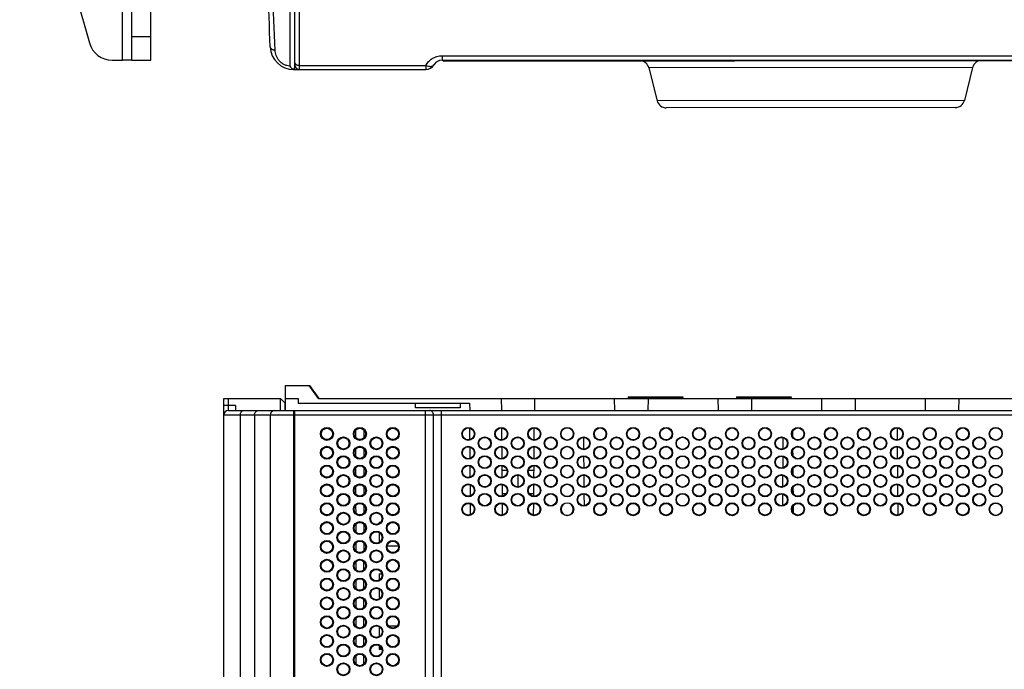
# Model space of a CAD drawing. Units: millimetres. Extents: x 0 to 1189, y 0 to 841.
# Drawn here: x 245 to 454, y 144 to 282 of the extents above; entities that cross this region are included whole.
import ezdxf

# ---------------------------------------------------------------- set-up
doc = ezdxf.new("R2010")
doc.units = ezdxf.units.MM
doc.header["$LTSCALE"] = 65.395
doc.layers.get('0').update_dxf_attribs({"linetype": 'CONTINUOUS'})
for name, color, linetype in [('03_AXES', 7, 'CONTINUOUS'), ('08_DRAFTS', 7, 'CONTINUOUS'), ('09_ROUNDS', 7, 'CONTINUOUS'), ('10_CHAMFER', 7, 'CONTINUOUS')]:
    doc.layers.add(name, color=color, linetype=linetype)

msp = doc.modelspace()

# ---------------------------------------------------------------- linework, layer by layer
at = {"color": 7, "linetype": 'CONTINUOUS'}
for p, q in [((266.518, 273.815), (266.518, 371.815)), ((268.518, 273.815), (266.518, 273.815)), ((301.108, 199.933), (301.108, 204.733)), ((301.133, 199.933), (301.108, 199.933)), ((350.533, 183.18), (350.533, 185.687)), ((325.033, 150.973), (325.033, 149.891)), ((321.628, 148.712), (321.033, 149.055))]:
    msp.add_line(p, q, dxfattribs=at)
for centre in [(309.933, 194.433), (316.933, 194.433), (323.933, 194.433), (313.433, 192.433), (320.433, 192.433), (309.933, 190.433), (316.933, 190.433), (323.933, 190.433), (313.433, 188.433), (320.433, 188.433), (309.933, 186.433), (316.933, 186.433), (323.933, 186.433), (313.433, 184.433), (320.433, 184.433), (309.933, 182.433), (316.933, 182.433), (323.933, 182.433), (313.433, 180.433), (320.433, 180.433), (309.933, 178.433), (313.433, 176.433), (316.933, 178.433), (320.433, 176.433), (323.933, 178.433), (309.933, 174.433), (316.933, 174.433), (323.933, 174.433), (313.433, 172.433), (320.433, 172.433), (309.933, 170.433), (316.933, 170.433), (323.933, 170.433), (313.433, 168.433), (320.433, 168.433), (309.933, 166.433), (316.933, 166.433), (323.933, 166.433), (313.433, 164.433), (320.433, 164.433), (309.933, 162.433), (316.933, 162.433), (323.933, 162.433), (313.433, 160.433), (320.433, 160.433), (309.933, 158.433), (316.933, 158.433), (323.933, 158.433), (313.433, 156.433), (320.433, 156.433), (309.933, 154.433), (316.933, 154.433), (323.933, 154.433), (313.433, 152.433), (320.433, 152.433), (309.933, 150.433), (316.933, 150.433), (323.933, 150.433), (313.433, 148.433), (320.433, 148.433), (309.933, 146.433), (316.933, 146.433), (323.933, 146.433), (313.433, 144.433), (320.433, 144.433)]:
    msp.add_circle(centre, 1.375, dxfattribs=at)
for centre, major_axis in [((309.933, 194.432), (0, 1.207)), ((323.933, 194.432), (0, 1.207)), ((313.433, 192.432), (0, 1.208)), ((320.433, 192.432), (0, 1.208)), ((309.933, 190.432), (0, 1.209)), ((323.933, 190.432), (0, 1.209)), ((313.433, 188.432), (0, 1.21)), ((320.433, 188.432), (0, 1.21)), ((309.933, 186.432), (0, 1.21)), ((323.933, 186.432), (0, 1.21)), ((313.433, 184.432), (0, 1.211)), ((320.433, 184.432), (0, 1.211)), ((309.933, 182.432), (0, 1.212)), ((323.933, 182.432), (0, 1.212)), ((313.433, 180.432), (0, 1.213)), ((320.433, 180.432), (0, 1.213)), ((309.933, 178.432), (0, 1.214)), ((323.933, 178.432), (0, 1.214)), ((309.933, 174.432), (0, 1.216)), ((313.433, 176.432), (0, 1.215)), ((320.433, 176.432), (0, 1.215)), ((323.933, 174.432), (0, 1.216)), ((313.433, 172.432), (0, 1.217)), ((320.433, 172.432), (0, 1.217)), ((309.933, 170.432), (0, 1.218)), ((323.933, 170.432), (0, 1.218)), ((313.433, 168.432), (0, 1.219)), ((320.433, 168.432), (0, 1.219)), ((309.933, 166.432), (0, 1.22)), ((323.933, 166.432), (0, 1.22)), ((313.433, 164.432), (0, 1.221)), ((320.433, 164.432), (0, 1.221)), ((309.933, 162.432), (0, 1.221)), ((323.933, 162.432), (0, 1.221)), ((313.433, 160.432), (0, 1.222)), ((320.433, 160.432), (0, 1.222)), ((309.933, 158.432), (0, 1.223)), ((323.933, 158.432), (0, 1.223)), ((313.433, 156.432), (0, 1.224)), ((320.433, 156.432), (0, 1.224)), ((309.933, 154.432), (0, 1.225)), ((323.933, 154.432), (0, 1.225)), ((313.433, 152.432), (0, 1.226)), ((320.433, 152.432), (0, 1.226)), ((309.933, 150.432), (0, 1.227)), ((323.933, 150.432), (0, 1.227)), ((313.433, 148.432), (0, 1.228)), ((320.433, 148.432), (0, 1.228)), ((309.933, 146.432), (0, 1.229)), ((323.933, 146.432), (0, 1.229)), ((313.433, 144.432), (0, 1.23)), ((320.433, 144.432), (0, 1.23))]:
    msp.add_ellipse(centre, major_axis=major_axis, ratio=0.9999999, dxfattribs=at)
at = {"layer": '03_AXES', "color": 7, "linetype": 'CONTINUOUS'}
for p, q in [((373.933, 202.333), (373.933, 202.133)), ((373.933, 202.333), (385.533, 202.333)), ((373.933, 202.133), (374.133, 201.933)), ((373.933, 202.133), (385.533, 202.133)), ((385.533, 202.133), (385.333, 201.933)), ((385.533, 202.333), (385.533, 202.133)), ((396.933, 202.333), (396.933, 202.133)), ((396.933, 202.333), (408.533, 202.333)), ((396.933, 202.133), (397.133, 201.933)), ((396.933, 202.133), (408.533, 202.133)), ((408.533, 202.133), (408.333, 201.933)), ((408.533, 202.333), (408.533, 202.133))]:
    msp.add_line(p, q, dxfattribs=at)
at = {"layer": '08_DRAFTS', "color": 7, "linetype": 'CONTINUOUS'}
for p, q in [((303.133, 275.53), (303.033, 275.528)), ((334.627, 273.815), (334.627, 273.637)), ((301.133, 201.933), (301.133, 204.733)), ((303.833, 200.933), (340.245, 200.933)), ((308.133, 201.933), (475.033, 201.933)), ((328.767, 199.941), (328.758, 200.933)), ((338.258, 200.933), (338.249, 199.941)), ((347.055, 199.433), (347.033, 201.933)), ((354.033, 201.933), (354.011, 199.433)), ((370.946, 201.933), (370.989, 199.433)), ((378.12, 201.933), (378.077, 199.433)), ((392.946, 201.933), (392.989, 199.433)), ((400.12, 201.933), (400.077, 199.433)), ((414.946, 201.933), (414.989, 199.433)), ((422.12, 201.933), (422.077, 199.433)), ((436.946, 201.933), (436.989, 199.433)), ((444.12, 201.933), (444.077, 199.433)), ((301.111, 199.433), (301.111, 199.933)), ((338.249, 199.941), (328.767, 199.941)), ((316.011, 195.21), (316.013, 193.651)), ((317.853, 193.651), (317.855, 195.21)), ((340.312, 193.219), (340.291, 195.655)), ((347.109, 193.178), (347.087, 195.692)), ((353.956, 193.168), (353.979, 195.699)), ((408.882, 193.767), (408.871, 195.082)), ((431.088, 193.175), (431.066, 195.695)), ((364.505, 191.171), (364.483, 193.697)), ((406.783, 193.655), (406.761, 191.207)), ((316.018, 191.221), (316.02, 189.64)), ((317.846, 189.64), (317.848, 191.221)), ((340.347, 189.233), (340.326, 191.641)), ((347.144, 189.187), (347.122, 191.684)), ((353.922, 189.173), (353.944, 191.695)), ((408.918, 189.719), (408.905, 191.13)), ((431.122, 189.183), (431.101, 191.688)), ((364.54, 187.176), (364.518, 189.693)), ((406.748, 189.66), (406.726, 187.203)), ((316.024, 187.232), (316.027, 185.629)), ((317.839, 185.629), (317.841, 187.232)), ((340.382, 185.249), (340.361, 187.626)), ((347.179, 185.196), (347.157, 187.676)), ((348.19, 186.683), (347.166, 186.683)), ((353.9, 186.683), (352.726, 186.683)), ((353.887, 185.178), (353.909, 187.69)), ((408.953, 185.677), (408.94, 187.173)), ((431.157, 185.192), (431.136, 187.68)), ((364.575, 183.183), (364.553, 185.687)), ((406.713, 185.664), (406.691, 183.199)), ((316.031, 183.243), (316.034, 181.619)), ((317.832, 181.619), (317.834, 183.243)), ((340.416, 181.266), (340.396, 183.61)), ((347.214, 181.206), (347.192, 183.666)), ((353.852, 181.185), (353.874, 183.685)), ((408.988, 181.638), (408.975, 183.213)), ((431.192, 181.201), (431.171, 183.67)), ((347.961, 181.683), (347.21, 181.683)), ((350.544, 181.683), (350.372, 181.683)), ((353.856, 181.683), (352.954, 181.683)), ((364.61, 179.19), (364.588, 181.68)), ((406.678, 181.667), (406.656, 179.197)), ((316.038, 179.253), (316.041, 177.608)), ((317.825, 177.608), (317.828, 179.253)), ((340.451, 177.284), (340.431, 179.592)), ((347.249, 177.218), (347.227, 179.655)), ((353.817, 177.192), (353.839, 179.678)), ((362.249, 178.381), (362.25, 178.464)), ((409.023, 177.602), (409.009, 179.249)), ((431.227, 177.212), (431.206, 179.66)), ((321.033, 175.683), (321.033, 175.377)), ((321.033, 175.683), (321.389, 175.683)), ((316.045, 175.263), (316.048, 173.598)), ((317.818, 173.598), (317.821, 175.263)), ((321.033, 173.49), (321.033, 171.375)), ((316.052, 171.273), (316.055, 169.588)), ((317.811, 169.588), (317.814, 171.273)), ((322.742, 170.683), (325.124, 170.683)), ((316.059, 167.283), (316.062, 165.578)), ((317.804, 165.578), (317.807, 167.283)), ((316.066, 163.293), (316.069, 161.568)), ((317.797, 161.568), (317.8, 163.293)), ((321.033, 164.683), (321.033, 163.371)), ((321.033, 164.683), (321.626, 164.683)), ((321.033, 161.496), (321.033, 159.683)), ((316.073, 159.302), (316.076, 157.559)), ((317.79, 157.559), (317.793, 159.302)), ((321.033, 159.683), (321.398, 159.683)), ((316.08, 155.312), (316.083, 153.55)), ((317.783, 153.55), (317.786, 155.312)), ((321.033, 153.5), (321.033, 151.364)), ((322.965, 153.683), (324.901, 153.683)), ((316.087, 151.321), (316.09, 149.54)), ((317.776, 149.54), (317.779, 151.321)), ((321.033, 149.502), (321.033, 148.683)), ((321.033, 148.683), (321.634, 148.683)), ((316.094, 147.33), (316.097, 145.531)), ((317.769, 145.531), (317.772, 147.33))]:
    msp.add_line(p, q, dxfattribs=at)
for centre, radius in [((339.958, 194.433), 1.375), ((346.958, 194.433), 1.375), ((353.958, 194.433), 1.375), ((360.958, 194.433), 1.375), ((367.958, 194.433), 1.375), ((374.958, 194.433), 1.375), ((381.958, 194.433), 1.375), ((388.958, 194.433), 1.375), ((395.958, 194.433), 1.375), ((402.958, 194.433), 1.375), ((409.958, 194.433), 1.375), ((416.958, 194.433), 1.375), ((423.958, 194.433), 1.375), ((430.958, 194.433), 1.375), ((437.958, 194.433), 1.375), ((444.958, 194.433), 1.375), ((451.958, 194.433), 1.375), ((451.958, 194.433), 1.296), ((343.458, 192.433), 1.375), ((350.458, 192.433), 1.375), ((357.458, 192.433), 1.375), ((364.458, 192.433), 1.375), ((371.458, 192.433), 1.375), ((378.458, 192.433), 1.375), ((385.458, 192.433), 1.375), ((385.458, 192.433), 1.296), ((392.458, 192.433), 1.375), ((399.458, 192.433), 1.375), ((406.458, 192.433), 1.375), ((413.458, 192.433), 1.375), ((420.458, 192.433), 1.375), ((427.458, 192.433), 1.375), ((434.458, 192.433), 1.375), ((441.458, 192.433), 1.375), ((448.458, 192.433), 1.375), ((339.958, 190.433), 1.375), ((346.958, 190.433), 1.375), ((353.958, 190.433), 1.375), ((360.958, 190.433), 1.375), ((367.958, 190.433), 1.375), ((374.958, 190.433), 1.375), ((381.958, 190.433), 1.375), ((388.958, 190.433), 1.375), ((395.958, 190.433), 1.375), ((402.958, 190.433), 1.375), ((409.958, 190.433), 1.375), ((416.958, 190.433), 1.375), ((423.958, 190.433), 1.375), ((430.958, 190.433), 1.375), ((437.958, 190.433), 1.375), ((444.958, 190.433), 1.375), ((451.958, 190.433), 1.375), ((451.958, 190.433), 1.296), ((343.458, 188.433), 1.375), ((350.458, 188.433), 1.375), ((357.458, 188.433), 1.375), ((364.458, 188.433), 1.375), ((371.458, 188.433), 1.375), ((378.458, 188.433), 1.375), ((385.458, 188.433), 1.375), ((385.458, 188.433), 1.296), ((392.458, 188.433), 1.375), ((399.458, 188.433), 1.375), ((406.458, 188.433), 1.375), ((413.458, 188.433), 1.375), ((420.458, 188.433), 1.375), ((427.458, 188.433), 1.375), ((434.458, 188.433), 1.375), ((441.458, 188.433), 1.375), ((448.458, 188.433), 1.375), ((339.958, 186.433), 1.375), ((346.958, 186.433), 1.375), ((353.958, 186.433), 1.375), ((360.958, 186.433), 1.375), ((360.958, 186.434), 1.297), ((367.958, 186.433), 1.375), ((374.958, 186.433), 1.375), ((381.958, 186.433), 1.375), ((388.958, 186.433), 1.375), ((395.958, 186.433), 1.375), ((402.958, 186.433), 1.375), ((409.958, 186.433), 1.375), ((416.958, 186.433), 1.375), ((423.958, 186.433), 1.375), ((430.958, 186.433), 1.375), ((437.958, 186.433), 1.375), ((444.958, 186.433), 1.375), ((451.958, 186.433), 1.375), ((451.958, 186.433), 1.296), ((343.458, 184.433), 1.375), ((350.458, 184.433), 1.375), ((357.458, 184.433), 1.375), ((364.458, 184.433), 1.375), ((371.458, 184.433), 1.375), ((378.458, 184.433), 1.375), ((385.458, 184.433), 1.375), ((385.458, 184.433), 1.296), ((392.458, 184.433), 1.375), ((399.458, 184.433), 1.375), ((406.458, 184.433), 1.375), ((413.458, 184.433), 1.375), ((420.458, 184.433), 1.375), ((427.458, 184.433), 1.375), ((434.458, 184.433), 1.375), ((441.458, 184.433), 1.375), ((448.458, 184.433), 1.375), ((339.958, 182.433), 1.375), ((346.958, 182.433), 1.375), ((353.958, 182.433), 1.375), ((360.958, 182.433), 1.375), ((360.958, 182.434), 1.295), ((367.958, 182.433), 1.375), ((374.958, 182.433), 1.375), ((381.958, 182.433), 1.375), ((388.958, 182.433), 1.375), ((395.958, 182.433), 1.375), ((402.958, 182.433), 1.375), ((409.958, 182.433), 1.375), ((416.958, 182.433), 1.375), ((423.958, 182.433), 1.375), ((430.958, 182.433), 1.375), ((437.958, 182.433), 1.375), ((444.958, 182.433), 1.375), ((451.958, 182.433), 1.375), ((451.958, 182.433), 1.296), ((343.458, 180.433), 1.375), ((350.458, 180.433), 1.375), ((357.458, 180.433), 1.375), ((364.458, 180.433), 1.375), ((371.458, 180.433), 1.375), ((378.458, 180.433), 1.375), ((385.458, 180.433), 1.375), ((385.458, 180.433), 1.296), ((392.458, 180.433), 1.375), ((399.458, 180.433), 1.375), ((406.458, 180.433), 1.375), ((413.458, 180.433), 1.375), ((420.458, 180.433), 1.375), ((427.458, 180.433), 1.375), ((434.458, 180.433), 1.375), ((441.458, 180.433), 1.375), ((448.458, 180.433), 1.375), ((339.958, 178.433), 1.375), ((346.958, 178.433), 1.375), ((353.958, 178.433), 1.375), ((360.958, 178.433), 1.375), ((367.958, 178.433), 1.375), ((374.958, 178.433), 1.375), ((381.958, 178.433), 1.375), ((388.958, 178.433), 1.375), ((395.958, 178.433), 1.375), ((402.958, 178.433), 1.375), ((409.958, 178.433), 1.375), ((416.958, 178.433), 1.375), ((423.958, 178.433), 1.375), ((430.958, 178.433), 1.375), ((437.958, 178.433), 1.375), ((444.958, 178.433), 1.375), ((451.958, 178.433), 1.375), ((451.958, 178.433), 1.296)]:
    msp.add_circle(centre, radius, dxfattribs=at)
for centre, major_axis, ratio in [((316.933, 194.432), (0, 1.207), 0.9999999), ((339.958, 194.434), (0, 1.266), 0.9999996), ((346.958, 194.434), (0, 1.266), 0.9999996), ((353.958, 194.434), (0, 1.266), 0.9999996), ((360.958, 194.434), (0, 1.302), 0.9999998), ((367.958, 194.434), (0, 1.266), 0.9999996), ((374.958, 194.434), (0, 1.266), 0.9999996), ((381.958, 194.434), (0, 1.266), 0.9999996), ((388.958, 194.434), (0, 1.266), 0.9999996), ((395.958, 194.434), (0, 1.266), 0.9999996), ((402.958, 194.434), (0, 1.266), 0.9999996), ((409.958, 194.434), (0, 1.266), 0.9999996), ((416.958, 194.434), (0, 1.266), 0.9999996), ((423.958, 194.434), (0, 1.266), 0.9999996), ((430.958, 194.434), (0, 1.266), 0.9999996), ((437.958, 194.434), (0, 1.266), 0.9999996), ((444.958, 194.434), (0, 1.266), 0.9999996), ((343.458, 192.434), (0, 1.264), 0.9999996), ((350.458, 192.434), (0, 1.264), 0.9999996), ((357.458, 192.434), (0, 1.264), 0.9999996), ((364.458, 192.434), (0, 1.264), 0.9999996), ((371.458, 192.434), (0, 1.264), 0.9999996), ((378.458, 192.434), (0, 1.264), 0.9999996), ((392.458, 192.434), (0, 1.264), 0.9999996), ((399.458, 192.434), (0, 1.264), 0.9999996), ((406.458, 192.434), (0, 1.264), 0.9999996), ((413.458, 192.434), (0, 1.264), 0.9999996), ((420.458, 192.434), (0, 1.264), 0.9999996), ((427.458, 192.434), (0, 1.264), 0.9999996), ((434.458, 192.434), (0, 1.264), 0.9999996), ((441.458, 192.434), (0, 1.264), 0.9999996), ((448.458, 192.434), (0, 1.264), 0.9999996), ((316.933, 190.432), (0, 1.209), 0.9999999), ((339.958, 190.434), (0, 1.262), 0.9999996), ((346.958, 190.434), (0, 1.262), 0.9999996), ((353.958, 190.434), (0, 1.262), 0.9999996), ((360.958, 190.434), (0, 1.3), 0.9999998), ((367.958, 190.434), (0, 1.262), 0.9999996), ((374.958, 190.434), (0, 1.262), 0.9999996), ((381.958, 190.434), (0, 1.262), 0.9999996), ((388.958, 190.434), (0, 1.262), 0.9999996), ((395.958, 190.434), (0, 1.262), 0.9999996), ((402.958, 190.434), (0, 1.262), 0.9999996), ((409.958, 190.434), (0, 1.262), 0.9999996), ((416.958, 190.434), (0, 1.262), 0.9999996), ((423.958, 190.434), (0, 1.262), 0.9999996), ((430.958, 190.434), (0, 1.262), 0.9999996), ((437.958, 190.434), (0, 1.262), 0.9999996), ((444.958, 190.434), (0, 1.262), 0.9999996), ((343.458, 188.434), (0, 1.26), 0.9999996), ((350.458, 188.434), (0, 1.26), 0.9999996), ((357.458, 188.434), (0, 1.26), 0.9999996), ((364.458, 188.434), (0, 1.26), 0.9999996), ((371.458, 188.434), (0, 1.26), 0.9999996), ((378.458, 188.434), (0, 1.26), 0.9999996), ((392.458, 188.434), (0, 1.26), 0.9999996), ((399.458, 188.434), (0, 1.26), 0.9999996), ((406.458, 188.434), (0, 1.26), 0.9999996), ((413.458, 188.434), (0, 1.26), 0.9999996), ((420.458, 188.434), (0, 1.26), 0.9999996), ((427.458, 188.434), (0, 1.26), 0.9999996), ((434.458, 188.434), (0, 1.26), 0.9999996), ((441.458, 188.434), (0, 1.26), 0.9999996), ((448.458, 188.434), (0, 1.26), 0.9999996), ((316.933, 186.432), (0, 1.21), 0.9999999), ((339.958, 186.434), (0, 1.258), 0.9999996), ((346.958, 186.434), (0, 1.258), 0.9999996), ((353.958, 186.434), (0, 1.258), 0.9999996), ((367.958, 186.434), (0, 1.258), 0.9999996), ((374.958, 186.434), (0, 1.258), 0.9999996), ((381.958, 186.434), (0, 1.258), 0.9999996), ((388.958, 186.434), (0, 1.258), 0.9999996), ((395.958, 186.434), (0, 1.258), 0.9999996), ((402.958, 186.434), (0, 1.258), 0.9999996), ((409.958, 186.434), (0, 1.258), 0.9999996), ((416.958, 186.434), (0, 1.258), 0.9999996), ((423.958, 186.434), (0, 1.258), 0.9999996), ((430.958, 186.434), (0, 1.258), 0.9999996), ((437.958, 186.434), (0, 1.258), 0.9999996), ((444.958, 186.434), (0, 1.258), 0.9999996), ((343.458, 184.434), (0, 1.256), 0.9999996), ((350.458, 184.434), (0, 1.256), 0.9999996), ((357.458, 184.434), (0, 1.256), 0.9999996), ((364.458, 184.434), (0, 1.256), 0.9999996), ((371.458, 184.434), (0, 1.256), 0.9999996), ((378.458, 184.434), (0, 1.256), 0.9999996), ((392.458, 184.434), (0, 1.256), 0.9999996), ((399.458, 184.434), (0, 1.256), 0.9999996), ((406.458, 184.434), (0, 1.256), 0.9999996), ((413.458, 184.434), (0, 1.256), 0.9999996), ((420.458, 184.434), (0, 1.256), 0.9999996), ((427.458, 184.434), (0, 1.256), 0.9999996), ((434.458, 184.434), (0, 1.256), 0.9999996), ((441.458, 184.434), (0, 1.256), 0.9999996), ((448.458, 184.434), (0, 1.256), 0.9999996), ((316.933, 182.432), (0, 1.212), 0.9999999), ((339.958, 182.434), (0, 1.255), 0.9999996), ((346.958, 182.434), (0, 1.255), 0.9999996), ((353.958, 182.434), (0, 1.255), 0.9999996), ((367.958, 182.434), (0, 1.255), 0.9999996), ((374.958, 182.434), (0, 1.255), 0.9999996), ((381.958, 182.434), (0, 1.255), 0.9999996), ((388.958, 182.434), (0, 1.255), 0.9999996), ((395.958, 182.434), (0, 1.255), 0.9999996), ((402.958, 182.434), (0, 1.255), 0.9999996), ((409.958, 182.434), (0, 1.255), 0.9999996), ((416.958, 182.434), (0, 1.255), 0.9999996), ((423.958, 182.434), (0, 1.255), 0.9999996), ((430.958, 182.434), (0, 1.255), 0.9999996), ((437.958, 182.434), (0, 1.255), 0.9999996), ((444.958, 182.434), (0, 1.255), 0.9999996), ((343.458, 180.434), (0, 1.253), 0.9999996), ((350.458, 180.434), (0, 1.253), 0.9999996), ((357.458, 180.434), (0, 1.253), 0.9999996), ((364.458, 180.434), (0, 1.253), 0.9999996), ((371.458, 180.434), (0, 1.253), 0.9999996), ((378.458, 180.434), (0, 1.253), 0.9999996), ((392.458, 180.434), (0, 1.253), 0.9999996), ((399.458, 180.434), (0, 1.253), 0.9999996), ((406.458, 180.434), (0, 1.253), 0.9999996), ((413.458, 180.434), (0, 1.253), 0.9999996), ((420.458, 180.434), (0, 1.253), 0.9999996), ((427.458, 180.434), (0, 1.253), 0.9999996), ((434.458, 180.434), (0, 1.253), 0.9999996), ((441.458, 180.434), (0, 1.253), 0.9999996), ((448.458, 180.434), (0, 1.253), 0.9999996), ((316.933, 178.432), (0, 1.214), 0.9999999), ((339.958, 178.434), (0, 1.251), 0.9999996), ((346.958, 178.434), (0, 1.251), 0.9999996), ((353.958, 178.434), (0, 1.251), 0.9999996), ((367.958, 178.434), (0, 1.251), 0.9999996), ((374.958, 178.434), (0, 1.251), 0.9999996), ((381.958, 178.434), (0, 1.251), 0.9999996), ((388.958, 178.434), (0, 1.251), 0.9999996), ((395.958, 178.434), (0, 1.251), 0.9999996), ((402.958, 178.434), (0, 1.251), 0.9999996), ((409.958, 178.434), (0, 1.251), 0.9999996), ((416.958, 178.434), (0, 1.251), 0.9999996), ((423.958, 178.434), (0, 1.251), 0.9999996), ((430.958, 178.434), (0, 1.251), 0.9999996), ((437.958, 178.434), (0, 1.251), 0.9999996), ((444.958, 178.434), (0, 1.251), 0.9999996), ((316.933, 174.432), (0, 1.216), 0.9999999), ((316.933, 170.432), (0, 1.218), 0.9999999), ((316.933, 166.432), (0, 1.22), 0.9999999), ((316.933, 162.432), (0, 1.221), 0.9999999), ((316.933, 158.432), (0, 1.223), 0.9999999), ((316.933, 154.432), (0, 1.225), 0.9999999), ((316.933, 150.432), (0, 1.227), 0.9999999), ((316.933, 146.432), (0, 1.229), 0.9999999)]:
    msp.add_ellipse(centre, major_axis=major_axis, ratio=ratio, dxfattribs=at)
msp.add_ellipse((360.958, 178.434), major_axis=(0, 1.292), ratio=0.9999998, start_param=-1.5474463, end_param=4.6715857, dxfattribs=at)
at = {"layer": '09_ROUNDS', "color": 9, "linetype": 'CONTINUOUS'}
for p, q in [((302.051, 571.091), (302.051, 272.539)), ((304.133, 271.815), (304.133, 571.815)), ((334.397, 274.75), (334.397, 273.815)), ((334.397, 274.75), (473.569, 274.75)), ((304.133, 272.715), (330.933, 272.715)), ((330.933, 272.715), (330.933, 271.815)), ((447.05, 272.25), (378.308, 272.172)), ((445.315, 265.278), (380.058, 265.204))]:
    msp.add_line(p, q, dxfattribs=at)
at = {"layer": '09_ROUNDS', "color": 7, "linetype": 'CONTINUOUS'}
for p, q in [((303.033, 571.815), (303.033, 272.18)), ((303.133, 272.815), (303.133, 570.815)), ((268.518, 273.815), (268.518, 371.815)), ((244.693, 330.167), (259.494, 277.463)), ((268.518, 278.815), (272.518, 278.815)), ((264.308, 273.815), (266.518, 273.815)), ((268.518, 273.815), (272.518, 273.815)), ((302.883, 271.815), (330.933, 271.815)), ((334.397, 273.815), (473.569, 273.815)), ((334.627, 273.637), (473.713, 273.795)), ((378.308, 272.172), (380.058, 265.204)), ((447.05, 272.25), (445.315, 265.278)), ((443.377, 263.76), (382, 263.691)), ((288.033, 40.896), (288.033, 201.933)), ((288.033, 201.933), (289.033, 201.933)), ((289.033, 199.433), (289.033, 201.933)), ((290.533, 200.433), (288.033, 200.433)), ((289.033, 199.433), (481.033, 199.433)), ((290.533, 200.433), (290.533, 199.433)), ((302.883, 55.882), (302.883, 199.433)), ((303.033, 199.433), (303.033, 35.965)), ((303.133, 35.933), (303.133, 199.433)), ((330.833, 53.996), (330.833, 199.433)), ((334.297, 52.686), (334.297, 199.433)), ((303.033, 198.433), (288.033, 198.433)), ((291.55, 39.885), (291.55, 198.433)), ((294.533, 198.433), (294.533, 39.222)), ((297.886, 198.433), (297.886, 55.039)), ((482.033, 198.433), (303.133, 198.433)), ((332.565, 55.666), (332.565, 198.433))]:
    msp.add_line(p, q, dxfattribs=at)
at = {"layer": '09_ROUNDS', "color": 3, "linetype": 'CONTINUOUS'}
msp.add_line((272.518, 273.815), (272.518, 371.815), dxfattribs=at)
at = {"layer": '09_ROUNDS', "color": 7, "linetype": 'CONTINUOUS'}
for centre, radius, start, end in [((-461.706, 251.079), 760.022, 1.927818, 5.718977), ((264.308, 278.815), 5, 195.68651, 270), ((302.883, 276.815), 5, 181.92782, 270), ((303.051, 272.33), 0.524, 252.0488, 252.38786), ((300.747, 272.178), 2.286, 350.85974, 0.06236), ((304.133, 272.815), 1, 180, 270), ((330.933, 273.815), 2, 270, 330), ((334.397, 271.815), 2, 90, 150), ((376.368, 271.685), 2, 14.10104, 90.0648), ((448.991, 271.767), 2, 90.0648, 166.02856), ((381.998, 265.691), 2, 194.10104, 270.0648), ((443.375, 265.76), 2, 270.0648, 346.02856), ((289.033, 198.433), 1, 90, 180), ((298.885, 198.433), 1, 90.01737, 180.01732)]:
    msp.add_arc(centre, radius, start, end, dxfattribs=at)
at = {"layer": '09_ROUNDS', "color": 9, "linetype": 'CONTINUOUS'}
msp.add_arc((-481.465, 249.995), 780.817, 1.903954, 5.64785, dxfattribs=at)
for points, knots in [([(297.886, 276.647), (297.887, 276.606), (297.903, 276.521), (297.963, 276.403), (298.057, 276.292), (298.182, 276.193), (298.335, 276.105), (298.579, 276.004), (298.781, 275.958), (298.921, 275.937)], [0, 0, 0, 0, 0.0911115, 0.1876175, 0.2936425, 0.4115471, 0.5420879, 0.6847791, 1, 1, 1, 1]), ([(302.051, 272.539), (301.838, 272.561), (301.409, 272.647), (300.798, 272.896), (300.242, 273.258), (299.771, 273.711), (299.399, 274.229), (299.134, 274.785), (298.972, 275.358), (298.928, 275.746), (298.921, 275.937)], [0, 0, 0, 0, 0.1279167, 0.2590011, 0.3907814, 0.5206395, 0.6467777, 0.768525, 0.8860578, 1, 1, 1, 1]), ([(330.933, 272.715), (331.095, 273), (331.499, 273.547), (332.166, 274.09), (332.789, 274.42), (333.301, 274.607), (333.841, 274.724), (334.212, 274.75), (334.397, 274.75)], [0, 0, 0, 0, 0.2344587, 0.4796514, 0.6067065, 0.7362241, 0.8676064, 1, 1, 1, 1]), ([(302.656, 271.95), (302.673, 271.929), (302.707, 271.892), (302.764, 271.848), (302.822, 271.821), (302.863, 271.815), (302.883, 271.815)], [0, 0, 0, 0, 0.2933703, 0.5520274, 0.783596, 1, 1, 1, 1]), ([(303.133, 273.265), (303.133, 273.228), (303.147, 273.152), (303.208, 273.047), (303.303, 272.952), (303.429, 272.869), (303.58, 272.802), (303.815, 272.734), (304.005, 272.715), (304.133, 272.715)], [0, 0, 0, 0, 0.0878743, 0.1828587, 0.2897433, 0.4104209, 0.5444375, 0.6896931, 1, 1, 1, 1]), ([(330.933, 272.715), (331.118, 272.64), (331.396, 272.553), (331.764, 272.499), (332.009, 272.493), (332.228, 272.522), (332.415, 272.584), (332.565, 272.68), (332.638, 272.768), (332.665, 272.815)], [0, 0, 0, 0, 0.3210424, 0.4660706, 0.5979425, 0.7157741, 0.8200722, 0.9132528, 1, 1, 1, 1])]:
    msp.add_open_spline(points, degree=3, knots=knots, dxfattribs=at)
at = {"layer": '09_ROUNDS', "color": 7, "linetype": 'CONTINUOUS'}
for points, knots in [([(302.051, 272.539), (302.141, 272.418), (302.285, 272.251), (302.497, 272.062), (302.603, 271.984), (302.656, 271.95)], [0, 0, 0, 0, 0.5322556, 0.777169, 1, 1, 1, 1]), ([(302.889, 271.832), (302.852, 271.844), (302.772, 271.879), (302.696, 271.924), (302.656, 271.95)], [0, 0, 0, 0, 0.4518603, 1, 1, 1, 1]), ([(302.979, 271.815), (302.966, 271.815), (302.936, 271.818), (302.908, 271.826), (302.892, 271.831)], [0, 0, 0, 0, 0.4470784, 1, 1, 1, 1]), ([(291.55, 198.433), (291.55, 198.562), (291.587, 198.814), (291.726, 199.095), (291.884, 199.267), (292.017, 199.361), (292.163, 199.419), (292.265, 199.433), (292.315, 199.433)], [0, 0, 0, 0, 0.2788774, 0.541407, 0.6639322, 0.7802262, 0.8915156, 1, 1, 1, 1]), ([(294.533, 198.433), (294.533, 198.563), (294.585, 198.826), (294.806, 199.158), (295.137, 199.381), (295.399, 199.433), (295.528, 199.433)], [0, 0, 0, 0, 0.250576, 0.5008149, 0.7505765, 1, 1, 1, 1]), ([(332.565, 198.433), (332.565, 198.562), (332.522, 198.819), (332.363, 199.099), (332.185, 199.268), (332.034, 199.362), (331.87, 199.42), (331.756, 199.433), (331.699, 199.433)], [0, 0, 0, 0, 0.2655958, 0.5219612, 0.6456214, 0.7659616, 0.8836978, 1, 1, 1, 1])]:
    msp.add_open_spline(points, degree=3, knots=knots, dxfattribs=at)
at = {"layer": '10_CHAMFER', "color": 7, "linetype": 'CONTINUOUS'}
for p, q in [((301.108, 204.733), (306.239, 204.733)), ((308.133, 201.933), (306.133, 204.733)), ((308.237, 201.933), (306.237, 204.733)), ((306.239, 204.733), (308.239, 201.934)), ((289.033, 201.933), (300.043, 201.933)), ((300.043, 199.433), (300.043, 201.933)), ((301.043, 200.933), (300.043, 201.933)), ((301.043, 199.433), (301.043, 200.933)), ((301.133, 199.433), (301.133, 201.933)), ((301.133, 201.933), (303.833, 201.933)), ((303.833, 201.933), (303.833, 200.933)), ((340.245, 200.933), (340.258, 199.433))]:
    msp.add_line(p, q, dxfattribs=at)

doc.saveas('drawing.dxf')
